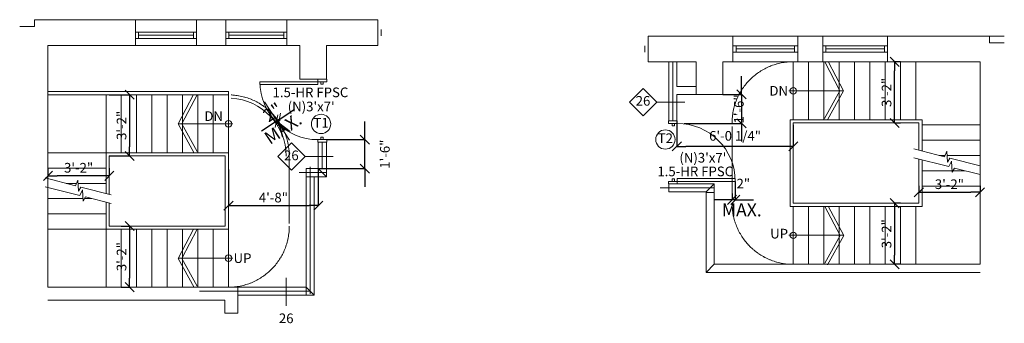
# Model space of a CAD drawing. Units: inches. Extents: x 667 to 3868, y 482 to 2479.
# Drawn here: x 2512 to 3123, y 2291 to 2479 of the extents above; entities that cross this region are included whole.
import ezdxf

# ---------------------------------------------------------------- set-up
doc = ezdxf.new("R2010")
doc.units = ezdxf.units.IN
doc.header["$LTSCALE"] = 0.2
doc.header["$MEASUREMENT"] = 0
doc.header["$PDMODE"] = 1
doc.header["$PDSIZE"] = -2
doc.linetypes.add('HIDDEN2', pattern=[20.0005, 20, -0.0005])
doc.layers.get('0').update_dxf_attribs({"lineweight": 0})
doc.layers.get('DEFPOINTS').update_dxf_attribs({"color": 3, "lineweight": 0})
for name, color, linetype, lineweight in [('A-TEXT', 1, 'Continuous', 0), ('A-WALL', 7, 'Continuous', 0), ('None', 7, 'Continuous', 0)]:
    doc.layers.add(name, color=color, linetype=linetype, lineweight=lineweight)
doc.styles.add('Arial', font='Arial')
doc.dimstyles.new('DIM64', dxfattribs={"dimtxt": 3, "dimasz": 0.117798, "dimexe": 2.13596e-06, "dimexo": 8.00986e-07, "dimgap": 5.33991e-07, "dimtad": 1, "dimdec": 3, "dimdsep": 46, "dimlunit": 4, "dimtxsty": 'Arial', "dimblk": 'VW_SLASH-1', "dimblk1": 'VW_SLASH-1', "dimblk2": 'VW_SLASH-1', "dimcen": 0, "dimdle": 1.06798e-06, "dimazin": 0, "dimtfac": 1, "dimtdec": 3, "dimtix": 1, "dimtmove": 0, "dimatfit": 0, "dimldrblk": 'VW_SLASH-1', "dimfxl": 1, "dimfrac": 2, "dimtolj": 1, "dimarcsym": 0})

# ---------------------------------------------------------------- blocks, each defined once
blk = doc.blocks.new('VW_SLASH-1')
at = {"color": 0, "linetype": 'ByBlock', "lineweight": -2}
blk.add_line((0, 0), (-1, 0), dxfattribs=at)
at = {"color": 0, "lineweight": 0, "flags": 128}
blk.add_lwpolyline([(0.5, 0.5), (-0.5, -0.5)], dxfattribs=at)
blk = doc.blocks.new('*D55')
at = {"layer": 'DEFPOINTS', "color": 0}
for p in [(2702.71, 2404.98), (2726.58, 2404.98), (2697.5, 2386.98)]:
    blk.add_point(p, dxfattribs=at)
at = {"layer": 'None', "color": 0, "lineweight": -2}
for p, q in [((2726.58, 2410.63), (2726.58, 2416.29)), ((2702.71, 2404.98), (2726.58, 2404.98)), ((2726.58, 2386.98), (2726.58, 2404.98)), ((2697.5, 2386.98), (2726.58, 2386.98)), ((2726.58, 2381.33), (2726.58, 2375.67))]:
    blk.add_line(p, q, dxfattribs=at)
at = {"layer": 'None', "color": 0, "lineweight": -2, "xscale": 5.654296875, "yscale": 5.654296875, "zscale": 5.654296875}
for p, rotation in [((2726.58, 2404.98), 270), ((2726.58, 2386.98), 90)]:
    blk.add_blockref('VW_SLASH-1', p, dxfattribs=dict(at, rotation=rotation))
at = {"layer": 'None', "color": 0, "lineweight": 0, "insert": (2739.01, 2395.98), "char_height": 6, "attachment_point": 5, "rotation": 90, "style": 'Arial'}
blk.add_mtext('\\A1;1\'-6"', dxfattribs=at)
blk = doc.blocks.new('*D56')
at = {"layer": 'DEFPOINTS', "color": 0}
for p in [(2575.46, 2351.35), (2575.46, 2313.35), (2580.6, 2313.35)]:
    blk.add_point(p, dxfattribs=at)
at = {"layer": 'None', "color": 0, "lineweight": -2}
for p, q in [((2575.46, 2351.35), (2580.6, 2351.35)), ((2580.6, 2345.7), (2580.6, 2319.01)), ((2575.46, 2313.35), (2580.6, 2313.35))]:
    blk.add_line(p, q, dxfattribs=at)
at = {"layer": 'None', "color": 0, "lineweight": -2, "xscale": 5.654296875, "yscale": 5.654296875, "zscale": 5.654296875}
for p, rotation in [((2580.6, 2351.35), 90), ((2580.6, 2313.35), 270)]:
    blk.add_blockref('VW_SLASH-1', p, dxfattribs=dict(at, rotation=rotation))
at = {"layer": 'None', "color": 0, "lineweight": 0, "insert": (2575.6, 2332.35), "char_height": 6, "attachment_point": 5, "rotation": 90, "style": 'Arial'}
blk.add_mtext('\\A1;3\'-2"', dxfattribs=at)
blk = doc.blocks.new('*D57')
at = {"layer": 'DEFPOINTS', "color": 0}
for p in [(2567.96, 2432.85), (2567.96, 2394.85), (2580.6, 2394.85)]:
    blk.add_point(p, dxfattribs=at)
at = {"layer": 'None', "color": 0, "lineweight": -2}
for p, q in [((2567.96, 2432.85), (2580.6, 2432.85)), ((2580.6, 2427.2), (2580.6, 2400.51)), ((2567.96, 2394.85), (2580.6, 2394.85))]:
    blk.add_line(p, q, dxfattribs=at)
at = {"layer": 'None', "color": 0, "lineweight": -2, "xscale": 5.654296875, "yscale": 5.654296875, "zscale": 5.654296875}
for p, rotation in [((2580.6, 2432.85), 90), ((2580.6, 2394.85), 270)]:
    blk.add_blockref('VW_SLASH-1', p, dxfattribs=dict(at, rotation=rotation))
at = {"layer": 'None', "color": 0, "lineweight": 0, "insert": (2575.6, 2413.85), "char_height": 6, "attachment_point": 5, "rotation": 90, "style": 'Arial'}
blk.add_mtext('\\A1;3\'-2"', dxfattribs=at)
blk = doc.blocks.new('*D58')
at = {"layer": 'DEFPOINTS', "color": 0}
for p in [(2529.96, 2387.35), (2567.96, 2387.35), (2529.96, 2382.53)]:
    blk.add_point(p, dxfattribs=at)
at = {"layer": 'None', "color": 0, "lineweight": -2}
for p, q in [((2529.96, 2387.35), (2529.96, 2382.53)), ((2567.96, 2387.35), (2567.96, 2382.53)), ((2562.31, 2382.53), (2535.62, 2382.53))]:
    blk.add_line(p, q, dxfattribs=at)
at = {"layer": 'None', "color": 0, "lineweight": -2, "xscale": 5.654296875, "yscale": 5.654296875, "zscale": 5.654296875, "rotation": 180}
blk.add_blockref('VW_SLASH-1', (2529.96, 2382.53), dxfattribs=at)
at = {"layer": 'None', "color": 0, "lineweight": -2, "xscale": 5.654296875, "yscale": 5.654296875, "zscale": 5.654296875}
blk.add_blockref('VW_SLASH-1', (2567.96, 2382.53), dxfattribs=at)
at = {"layer": 'None', "color": 0, "lineweight": 0, "insert": (2548.96, 2387.53), "char_height": 6, "attachment_point": 5, "style": 'Arial'}
blk.add_mtext('\\A1;3\'-2"', dxfattribs=at)
blk = doc.blocks.new('*D59')
at = {"layer": 'DEFPOINTS', "color": 0}
for p in [(2671.81, 2416.43), (2672.41, 2415.53), (2674.11, 2416.67)]:
    blk.add_point(p, dxfattribs=at)
at = {"layer": 'None', "color": 0, "lineweight": -2}
for p, q in [((2678.21, 2420.7), (2682.92, 2423.84)), ((2673.51, 2417.56), (2671.81, 2416.43)), ((2672.41, 2415.53), (2671.81, 2416.43)), ((2674.11, 2416.67), (2673.51, 2417.56)), ((2667.11, 2413.3), (2662.41, 2410.16))]:
    blk.add_line(p, q, dxfattribs=at)
at = {"layer": 'None', "color": 0, "lineweight": -2, "xscale": 5.654296875, "yscale": 5.654296875, "zscale": 5.654296875}
for p, rotation in [((2671.81, 2416.43), 33.70469768744081), ((2673.51, 2417.56), 213.7046976874408)]:
    blk.add_blockref('VW_SLASH-1', p, dxfattribs=dict(at, rotation=rotation))
at = {"layer": 'None', "color": 0, "lineweight": 0, "insert": (2669.33, 2421.99), "char_height": 8, "attachment_point": 5, "rotation": 33.7047, "style": 'Arial'}
blk.add_mtext('\\A1;2"', dxfattribs=at)
blk = doc.blocks.new('*D60')
at = {"layer": 'DEFPOINTS', "color": 0}
for p in [(2641.96, 2386.41), (2697.71, 2386.98), (2697.71, 2364.01)]:
    blk.add_point(p, dxfattribs=at)
at = {"layer": 'None', "color": 0, "lineweight": -2}
for p, q in [((2641.96, 2386.41), (2641.96, 2364.01)), ((2697.71, 2386.98), (2697.71, 2364.01)), ((2647.62, 2364.01), (2692.06, 2364.01))]:
    blk.add_line(p, q, dxfattribs=at)
at = {"layer": 'None', "color": 0, "lineweight": -2, "xscale": 5.654296875, "yscale": 5.654296875, "zscale": 5.654296875, "rotation": 180}
blk.add_blockref('VW_SLASH-1', (2641.96, 2364.01), dxfattribs=at)
at = {"layer": 'None', "color": 0, "lineweight": -2, "xscale": 5.654296875, "yscale": 5.654296875, "zscale": 5.654296875}
blk.add_blockref('VW_SLASH-1', (2697.71, 2364.01), dxfattribs=at)
at = {"layer": 'None', "color": 0, "lineweight": 0, "insert": (2669.84, 2369.01), "char_height": 6, "attachment_point": 5, "style": 'Arial'}
blk.add_mtext('\\A1;4\'-8"', dxfattribs=at)
blk = doc.blocks.new('08PDRR03')
at = {"color": 0, "linetype": 'Continuous', "lineweight": 0}
for p, q in [((1, 0), (0, 0)), ((0, 0), (0, -1)), ((1, -1), (1, 0)), ((0, -1), (1, -1))]:
    blk.add_line(p, q, dxfattribs=at)
blk = doc.blocks.new('Group-29-1')
at = {"color": 0, "linetype": 'Continuous', "lineweight": 0}
for p, q in [((1007.08, 1042.82), (1005.33, 1042.82)), ((1008.58, 1042.82), (1010.83, 1042.82)), ((1007.08, 1006.82), (1005.33, 1006.82)), ((1008.58, 1006.82), (1010.83, 1006.82))]:
    blk.add_line(p, q, dxfattribs=at)
blk.add_arc((1005.33, 1042.82), 36, 180, 270, dxfattribs=at)
at = {"color": 0, "xscale": -36, "yscale": 1.75}
blk.add_blockref('08PDRR03', (1005.33, 1042.82), dxfattribs=at)
at = {"color": 0, "xscale": -1.5, "yscale": 5.5, "rotation": 90}
for p in [(1005.33, 1044.32), (1005.33, 1006.82)]:
    blk.add_blockref('08PDRR03', p, dxfattribs=at)
at = {"color": 0, "xscale": -1.5, "yscale": 1.5, "zscale": 1.5, "rotation": 90}
for p in [(1007.08, 1042.82), (1007.08, 1008.32)]:
    blk.add_blockref('08PDRR03', p, dxfattribs=at)
blk = doc.blocks.new('Group-30-1')
at = {"color": 0, "linetype": 'Continuous', "lineweight": 0}
for p, q in [((1225.06, 1016.91), (1222.81, 1016.91)), ((1226.56, 1016.91), (1228.31, 1016.91)), ((1225.06, 980.91), (1222.81, 980.91)), ((1226.56, 980.91), (1228.31, 980.91))]:
    blk.add_line(p, q, dxfattribs=at)
blk.add_arc((1228.31, 980.91), 36, 0, 90, dxfattribs=at)
at = {"color": 0}
for p, xscale, yscale, rotation in [((1228.31, 1016.91), -1.5, 5.5, 270), ((1228.31, 979.41), -1.5, 5.5, 270), ((1228.31, 980.91), -36, 1.75, 180)]:
    blk.add_blockref('08PDRR03', p, dxfattribs=dict(at, xscale=xscale, yscale=yscale, rotation=rotation))
at = {"color": 0, "xscale": -1.5, "yscale": 1.5, "zscale": 1.5, "rotation": 270}
for p in [(1226.56, 1015.41), (1226.56, 980.91)]:
    blk.add_blockref('08PDRR03', p, dxfattribs=at)
blk = doc.blocks.new('*D63')
at = {"layer": 'DEFPOINTS', "color": 0}
for p in [(2948.69, 2433.07), (2924.69, 2415.07), (2960.33, 2415.07)]:
    blk.add_point(p, dxfattribs=at)
at = {"layer": 'None', "color": 0, "lineweight": -2}
for p, q in [((2960.33, 2438.73), (2960.33, 2444.38)), ((2948.69, 2433.07), (2960.33, 2433.07)), ((2960.33, 2433.07), (2960.33, 2415.07)), ((2924.69, 2415.07), (2960.33, 2415.07)), ((2960.33, 2409.42), (2960.33, 2403.76))]:
    blk.add_line(p, q, dxfattribs=at)
at = {"layer": 'None', "color": 0, "lineweight": -2, "xscale": 5.654296875, "yscale": 5.654296875, "zscale": 5.654296875}
for p, rotation in [((2960.33, 2433.07), 270), ((2960.33, 2415.07), 90)]:
    blk.add_blockref('VW_SLASH-1', p, dxfattribs=dict(at, rotation=rotation))
at = {"layer": 'None', "color": 0, "lineweight": 0, "insert": (2958.68, 2424.07), "char_height": 6, "attachment_point": 5, "rotation": 90, "style": 'Arial'}
blk.add_mtext('\\A1;1\'-6"', dxfattribs=at)
blk = doc.blocks.new('*D64')
at = {"layer": 'DEFPOINTS', "color": 0}
for p in [(2920.19, 2416.57), (2992.44, 2414.22), (2920.19, 2400.77)]:
    blk.add_point(p, dxfattribs=at)
at = {"layer": 'None', "color": 0, "lineweight": -2}
for p, q in [((2920.19, 2416.57), (2920.19, 2400.77)), ((2992.44, 2414.22), (2992.44, 2400.77)), ((2986.79, 2400.77), (2925.85, 2400.77))]:
    blk.add_line(p, q, dxfattribs=at)
at = {"layer": 'None', "color": 0, "lineweight": -2, "xscale": 5.654296875, "yscale": 5.654296875, "zscale": 5.654296875, "rotation": 180}
blk.add_blockref('VW_SLASH-1', (2920.19, 2400.77), dxfattribs=at)
at = {"layer": 'None', "color": 0, "lineweight": -2, "xscale": 5.654296875, "yscale": 5.654296875, "zscale": 5.654296875}
blk.add_blockref('VW_SLASH-1', (2992.44, 2400.77), dxfattribs=at)
at = {"layer": 'None', "color": 0, "lineweight": 0, "insert": (2956.32, 2407.34), "char_height": 6, "attachment_point": 5, "style": 'Arial'}
blk.add_mtext('\\A1;6\'-0 1/4"', dxfattribs=at)
blk = doc.blocks.new('*D65')
at = {"layer": 'DEFPOINTS', "color": 0}
for p in [(2956.44, 2379.07), (2954.44, 2371.44), (2954.44, 2367.6)]:
    blk.add_point(p, dxfattribs=at)
at = {"layer": 'None', "color": 0, "lineweight": -2}
for p, q in [((2956.44, 2379.07), (2956.44, 2367.6)), ((2954.44, 2371.44), (2954.44, 2367.6)), ((2948.79, 2367.6), (2943.14, 2367.6)), ((2956.44, 2367.6), (2954.44, 2367.6)), ((2962.1, 2367.6), (2967.75, 2367.6))]:
    blk.add_line(p, q, dxfattribs=at)
at = {"layer": 'None', "color": 0, "lineweight": -2, "xscale": 5.654296875, "yscale": 5.654296875, "zscale": 5.654296875}
blk.add_blockref('VW_SLASH-1', (2954.44, 2367.6), dxfattribs=at)
at = {"layer": 'None', "color": 0, "lineweight": -2, "xscale": 5.654296875, "yscale": 5.654296875, "zscale": 5.654296875, "rotation": 180}
blk.add_blockref('VW_SLASH-1', (2956.44, 2367.6), dxfattribs=at)
at = {"layer": 'None', "color": 0, "lineweight": 0, "insert": (2961.42, 2377.7), "char_height": 6, "attachment_point": 5, "style": 'Arial'}
blk.add_mtext('\\A1;2"', dxfattribs=at)
blk = doc.blocks.new('*D66')
at = {"layer": 'DEFPOINTS', "color": 0}
for p in [(3070.32, 2376.2), (3108.32, 2376.2), (3108.32, 2372.32)]:
    blk.add_point(p, dxfattribs=at)
at = {"layer": 'None', "color": 0, "lineweight": -2}
for p, q in [((3070.32, 2376.2), (3070.32, 2372.32)), ((3075.97, 2372.32), (3102.67, 2372.32)), ((3108.32, 2376.2), (3108.32, 2372.32))]:
    blk.add_line(p, q, dxfattribs=at)
at = {"layer": 'None', "color": 0, "lineweight": -2, "xscale": 5.654296875, "yscale": 5.654296875, "zscale": 5.654296875, "rotation": 180}
blk.add_blockref('VW_SLASH-1', (3070.32, 2372.32), dxfattribs=at)
at = {"layer": 'None', "color": 0, "lineweight": -2, "xscale": 5.654296875, "yscale": 5.654296875, "zscale": 5.654296875}
blk.add_blockref('VW_SLASH-1', (3108.32, 2372.32), dxfattribs=at)
at = {"layer": 'None', "color": 0, "lineweight": 0, "insert": (3089.32, 2377.32), "char_height": 6, "attachment_point": 5, "style": 'Arial'}
blk.add_mtext('\\A1;3\'-2"', dxfattribs=at)
blk = doc.blocks.new('*D67')
at = {"layer": 'DEFPOINTS', "color": 0}
for p in [(3058.94, 2365.57), (3055.3, 2327.57), (3058.94, 2327.57)]:
    blk.add_point(p, dxfattribs=at)
at = {"layer": 'None', "color": 0, "lineweight": -2}
for p, q in [((3058.94, 2365.57), (3055.3, 2365.57)), ((3055.3, 2359.92), (3055.3, 2333.23)), ((3058.94, 2327.57), (3055.3, 2327.57))]:
    blk.add_line(p, q, dxfattribs=at)
at = {"layer": 'None', "color": 0, "lineweight": -2, "xscale": 5.654296875, "yscale": 5.654296875, "zscale": 5.654296875}
for p, rotation in [((3055.3, 2365.57), 90), ((3055.3, 2327.57), 270)]:
    blk.add_blockref('VW_SLASH-1', p, dxfattribs=dict(at, rotation=rotation))
at = {"layer": 'None', "color": 0, "lineweight": 0, "insert": (3050.3, 2346.57), "char_height": 6, "attachment_point": 5, "rotation": 90, "style": 'Arial'}
blk.add_mtext('\\A1;3\'-2"', dxfattribs=at)
blk = doc.blocks.new('*D68')
at = {"layer": 'DEFPOINTS', "color": 0}
for p in [(3055.3, 2453.32), (3058.94, 2453.32), (3058.94, 2415.32)]:
    blk.add_point(p, dxfattribs=at)
at = {"layer": 'None', "color": 0, "lineweight": -2}
for p, q in [((3058.94, 2453.32), (3055.3, 2453.32)), ((3055.3, 2420.98), (3055.3, 2447.67)), ((3058.94, 2415.32), (3055.3, 2415.32))]:
    blk.add_line(p, q, dxfattribs=at)
at = {"layer": 'None', "color": 0, "lineweight": -2, "xscale": 5.654296875, "yscale": 5.654296875, "zscale": 5.654296875}
for p, rotation in [((3055.3, 2453.32), 90), ((3055.3, 2415.32), 270)]:
    blk.add_blockref('VW_SLASH-1', p, dxfattribs=dict(at, rotation=rotation))
at = {"layer": 'None', "color": 0, "lineweight": 0, "insert": (3050.3, 2434.32), "char_height": 6, "attachment_point": 5, "rotation": 90, "style": 'Arial'}
blk.add_mtext('\\A1;3\'-2"', dxfattribs=at)

msp = doc.modelspace()

# ---------------------------------------------------------------- linework, layer by layer
at = {"layer": 'A-WALL', "color": 0, "lineweight": 0}
for p, q in [((2915.19449, 2416.57081), (2915.19449, 2453.32081)), ((2920.19449, 2438.07081), (2920.19449, 2453.32081)), ((2932.19449, 2438.07081), (2920.19449, 2438.07081)), ((2932.19449, 2433.07081), (2920.19449, 2433.07081)), ((2920.19449, 2416.57081), (2920.19449, 2433.07081)), ((2697.71494, 2386.9797), (2697.71494, 2403.4797)), ((2702.71494, 2381.9797), (2702.71494, 2403.4797)), ((2690.21494, 2386.9797), (2697.71494, 2386.9797)), ((2690.21494, 2381.9797), (2690.21494, 2386.9797)), ((2690.21494, 2381.9797), (2702.71494, 2381.9797)), ((2915.19449, 2372.57081), (2915.19449, 2377.57081)), ((2919.44449, 2377.57081), (2943.44449, 2377.57081)), ((2943.44449, 2372.07081), (2943.44449, 2377.57081)), ((2915.19449, 2372.57081), (2938.44449, 2372.57081)), ((2938.44449, 2372.57081), (2938.44449, 2372.07081)), ((2938.44449, 2372.07081), (2943.44449, 2372.07081)), ((2938.44449, 2365.75831), (2938.44449, 2366.25831)), ((2647.71494, 2313.3547), (2690.21494, 2313.3547)), ((2647.71494, 2308.3547), (2690.21494, 2308.3547))]:
    msp.add_line(p, q, dxfattribs=at)
at = {"layer": 'DEFPOINTS', "color": 0, "lineweight": 0}
for p, q in [((2695.21494, 2442.4797), (2695.21494, 2442.4797)), ((2700.21494, 2384.4797), (2685.89054, 2384.4797)), ((2692.71494, 2309.1672), (2692.71494, 2388.06585)), ((2697.71494, 2386.9797), (2702.71494, 2381.9797)), ((2938.44449, 2372.57081), (2943.44449, 2377.57081)), ((2940.94449, 2375.07081), (2909.86964, 2375.07081)), ((2943.44449, 2327.57081), (2938.44449, 2322.57081)), ((2692.71494, 2310.8547), (2623.93781, 2310.8547)), ((2690.21494, 2313.3547), (2695.21494, 2308.3547))]:
    msp.add_line(p, q, dxfattribs=at)
msp.add_arc((2641.71494, 2394.80204), 36, 0, 86.98303869, dxfattribs=at)
at = {"layer": 'None', "color": 17, "lineweight": 0}
for p, q in [((2521.65244, 2475.2297), (2512.40244, 2475.2297)), ((2521.65244, 2479.4797), (2584.21494, 2479.4797)), ((2521.65244, 2479.4797), (2521.65244, 2475.2297)), ((2584.21494, 2463.4797), (2584.21494, 2479.4797)), ((2584.21494, 2479.4797), (2622.21494, 2479.4797)), ((2622.21494, 2463.4797), (2622.21494, 2479.4797)), ((2622.21494, 2479.4797), (2640.21494, 2479.4797)), ((2640.21494, 2463.4797), (2640.21494, 2479.4797)), ((2640.21494, 2479.4797), (2678.21494, 2479.4797)), ((2678.21494, 2463.4797), (2678.21494, 2479.4797)), ((2678.21494, 2479.4797), (2734.71494, 2479.4797)), ((2734.71494, 2463.4797), (2734.71494, 2479.4797)), ((2584.21494, 2471.7922), (2622.21494, 2471.7922)), ((2586.21494, 2471.7922), (2586.21494, 2467.7922)), ((2620.21494, 2471.7922), (2620.21494, 2467.7922)), ((2640.21494, 2471.7922), (2678.21494, 2471.7922)), ((2642.21494, 2471.7922), (2642.21494, 2467.7922)), ((2676.21494, 2471.7922), (2676.21494, 2467.7922)), ((2736.71494, 2473.4797), (2736.71494, 2469.4797)), ((2902.31949, 2469.32081), (2954.94449, 2469.32081)), ((2902.31949, 2453.32081), (2902.31949, 2469.32081)), ((2954.94449, 2453.32081), (2954.94449, 2469.32081)), ((2954.94449, 2469.32081), (2995.19449, 2469.32081)), ((2995.19449, 2453.32081), (2995.19449, 2469.32081)), ((2995.19449, 2469.32081), (3010.69449, 2469.32081)), ((3010.69449, 2453.32081), (3010.69449, 2469.32081)), ((3010.69449, 2469.32081), (3050.94449, 2469.32081)), ((3050.94449, 2469.32081), (3123.38199, 2469.32081)), ((3050.94449, 2453.32081), (3050.94449, 2469.32081)), ((3050.94449, 2469.32081), (3114.13199, 2469.32081)), ((3114.13199, 2469.32081), (3114.13199, 2465.07081)), ((2529.96494, 2313.3547), (2529.96494, 2463.4797)), ((2529.96494, 2463.4797), (2584.21494, 2463.4797)), ((2622.21494, 2467.7922), (2584.21494, 2467.7922)), ((2584.21494, 2463.4797), (2622.21494, 2463.4797)), ((2622.21494, 2463.4797), (2640.21494, 2463.4797)), ((2678.21494, 2467.7922), (2640.21494, 2467.7922)), ((2640.21494, 2463.4797), (2678.21494, 2463.4797)), ((2678.21494, 2463.4797), (2686.21494, 2463.4797)), ((2686.21494, 2442.4797), (2686.21494, 2463.4797)), ((2734.71494, 2463.4797), (2702.71494, 2463.4797)), ((2702.71494, 2442.4797), (2702.71494, 2463.4797)), ((2900.31949, 2463.32081), (2900.31949, 2459.32081)), ((2954.94449, 2463.32081), (2995.19449, 2463.32081)), ((2956.94449, 2463.32081), (2956.94449, 2459.32081)), ((2993.19449, 2463.32081), (2993.19449, 2459.32081)), ((3010.69449, 2463.32081), (3050.94449, 2463.32081)), ((3012.69449, 2463.32081), (3012.69449, 2459.32081)), ((3048.94449, 2463.32081), (3048.94449, 2459.32081)), ((3114.13199, 2465.07081), (3123.38199, 2465.07081)), ((2995.19449, 2459.32081), (2954.94449, 2459.32081)), ((3050.94449, 2459.32081), (3010.69449, 2459.32081)), ((2902.31949, 2453.32081), (2932.19449, 2453.32081)), ((2932.19449, 2433.07081), (2932.19449, 2453.32081)), ((2948.69449, 2453.32081), (2954.94449, 2453.32081)), ((2948.69449, 2433.07081), (2948.69449, 2453.32081)), ((2954.94449, 2453.32081), (2995.19449, 2453.32081)), ((2992.44449, 2417.32081), (2992.44449, 2453.32081)), ((2995.19449, 2453.32081), (3010.69449, 2453.32081)), ((3001.94449, 2417.32081), (3001.94449, 2453.32081)), ((3010.69449, 2453.32081), (3050.94449, 2453.32081)), ((3011.44449, 2417.32081), (3011.44449, 2453.32081)), ((3020.94449, 2417.32081), (3020.94449, 2453.32081)), ((3030.44449, 2417.32081), (3030.44449, 2453.32081)), ((3039.94449, 2417.32081), (3039.94449, 2453.32081)), ((3049.44449, 2417.32081), (3049.44449, 2453.32081)), ((3050.94449, 2453.32081), (3108.31949, 2453.32081)), ((3058.94449, 2417.32081), (3058.94449, 2453.32081)), ((3068.44449, 2417.32081), (3068.44449, 2453.32081)), ((3108.31949, 2327.57081), (3108.31949, 2453.32081)), ((2686.21494, 2442.4797), (2702.71494, 2442.4797)), ((2529.96494, 2434.8547), (2641.96494, 2434.8547)), ((2529.96494, 2432.8547), (2641.96494, 2432.8547)), ((2565.96494, 2396.8547), (2565.96494, 2432.8547)), ((2575.46494, 2396.8547), (2575.46494, 2432.8547)), ((2584.96494, 2396.8547), (2584.96494, 2432.8547)), ((2594.46494, 2396.8547), (2594.46494, 2432.8547)), ((2603.96494, 2396.8547), (2603.96494, 2432.8547)), ((2613.46494, 2396.8547), (2613.46494, 2432.8547)), ((2622.96494, 2396.8547), (2622.96494, 2432.8547)), ((2632.46494, 2396.8547), (2632.46494, 2432.8547)), ((2641.96494, 2432.8547), (2641.96494, 2434.8547)), ((2641.96494, 2396.8547), (2641.96494, 2432.8547)), ((2932.19449, 2433.07081), (2938.44449, 2433.07081)), ((2932.19449, 2433.07081), (2948.69449, 2433.07081)), ((2679.82568, 2404.74405), (2664.31055, 2428.50286)), ((2925.06645, 2428.29772), (2907.67573, 2428.29772)), ((3072.31949, 2417.32081), (2990.44449, 2417.32081)), ((2990.44449, 2363.57081), (2990.44449, 2417.32081)), ((2992.44449, 2365.57081), (2992.44449, 2415.32081)), ((3070.31949, 2415.32081), (2992.44449, 2415.32081)), ((3070.31949, 2415.32081), (3070.31949, 2398.41803)), ((3072.31949, 2417.32081), (3072.31949, 2397.90728)), ((3108.31949, 2414.19581), (3072.31949, 2414.19581)), ((2697.71494, 2403.4797), (2702.71494, 2403.4797)), ((3108.31949, 2404.69581), (3072.31949, 2404.69581)), ((2529.96494, 2396.8547), (2565.96494, 2396.8547)), ((2565.96494, 2396.8547), (2641.96494, 2396.8547)), ((2565.96494, 2371.53919), (2565.96494, 2396.8547)), ((2641.96494, 2349.3547), (2641.96494, 2396.8547)), ((3086.53753, 2395.19581), (3082.93715, 2395.19581)), ((3108.31949, 2395.19581), (3087.88247, 2395.19581)), ((2567.96494, 2394.8547), (2639.96494, 2394.8547)), ((2567.96494, 2371.02844), (2567.96494, 2394.8547)), ((2639.96494, 2351.3547), (2639.96494, 2394.8547)), ((2706.85717, 2394.42759), (2689.46645, 2394.42759)), ((3070.31949, 2392.99587), (3070.31949, 2365.57081)), ((3072.31949, 2392.48512), (3072.31949, 2363.57081)), ((2529.96494, 2387.3547), (2565.96494, 2387.3547)), ((3090.92491, 2385.69581), (3072.31949, 2385.69581)), ((3098.90532, 2385.69581), (3091.48438, 2385.69581)), ((2541.23441, 2377.8547), (2547.60464, 2377.8547)), ((2548.62799, 2377.8547), (2565.96494, 2377.8547)), ((2690.21494, 2308.3547), (2690.21494, 2381.9797)), ((2695.21494, 2308.3547), (2695.21494, 2381.9797)), ((2938.44449, 2322.57081), (2938.44449, 2372.07081)), ((2943.44449, 2327.57081), (2943.44449, 2372.07081)), ((3108.31949, 2376.19581), (3072.31949, 2376.19581)), ((2529.96494, 2368.3547), (2551.67043, 2368.3547)), ((2552.6365, 2368.3547), (2557.20258, 2368.3547)), ((2565.96494, 2349.3547), (2565.96494, 2366.11703)), ((2567.96494, 2351.3547), (2567.96494, 2365.60628)), ((2992.44449, 2365.57081), (3070.31949, 2365.57081)), ((2529.96494, 2358.8547), (2565.96494, 2358.8547)), ((2990.44449, 2363.57081), (3072.31949, 2363.57081)), ((2992.44449, 2327.57081), (2992.44449, 2363.57081)), ((3001.94449, 2327.57081), (3001.94449, 2363.57081)), ((3011.44449, 2327.57081), (3011.44449, 2363.57081)), ((3020.94449, 2327.57081), (3020.94449, 2363.57081)), ((3030.44449, 2327.57081), (3030.44449, 2363.57081)), ((3039.94449, 2327.57081), (3039.94449, 2363.57081)), ((3049.44449, 2327.57081), (3049.44449, 2363.57081)), ((3058.94449, 2327.57081), (3058.94449, 2363.57081)), ((3068.44449, 2327.57081), (3068.44449, 2363.57081)), ((2529.96494, 2349.3547), (2565.96494, 2349.3547)), ((2565.96494, 2349.3547), (2641.96494, 2349.3547)), ((2565.96494, 2313.3547), (2565.96494, 2349.3547)), ((2567.96494, 2351.3547), (2639.96494, 2351.3547)), ((2575.46494, 2313.3547), (2575.46494, 2349.3547)), ((2584.96494, 2313.3547), (2584.96494, 2349.3547)), ((2594.46494, 2313.3547), (2594.46494, 2349.3547)), ((2603.96494, 2313.3547), (2603.96494, 2349.3547)), ((2613.46494, 2313.3547), (2613.46494, 2349.3547)), ((2622.96494, 2313.3547), (2622.96494, 2349.3547)), ((2632.46494, 2313.3547), (2632.46494, 2349.3547)), ((2641.96494, 2313.3547), (2641.96494, 2349.3547)), ((2938.44449, 2322.57081), (3108.31949, 2322.57081)), ((2943.44449, 2327.57081), (3108.31949, 2327.57081)), ((2677.78267, 2301.74195), (2677.78267, 2319.13267)), ((2529.96494, 2313.3547), (2647.71494, 2313.3547)), ((2647.71494, 2313.3547), (2647.71494, 2297.1672)), ((2529.96494, 2305.3547), (2639.71494, 2305.3547)), ((2639.71494, 2305.3547), (2639.71494, 2297.1672)), ((2690.21494, 2308.3547), (2695.21494, 2308.3547)), ((2639.71494, 2297.1672), (2647.71494, 2297.1672))]:
    msp.add_line(p, q, dxfattribs=at)
at = {"layer": 'None', "color": 0, "lineweight": 0}
for p, q in [((2620.21494, 2469.7922), (2586.21494, 2469.7922)), ((2676.21494, 2469.7922), (2642.21494, 2469.7922)), ((2993.19449, 2461.32081), (2956.94449, 2461.32081)), ((3048.94449, 2461.32081), (3012.69449, 2461.32081)), ((3011.94025, 2453.32307), (3021.37592, 2435.32081)), ((3014.13571, 2453.44253), (3023.63399, 2435.32081)), ((2620.27372, 2432.97642), (2610.69741, 2414.70584)), ((2622.46917, 2432.85696), (2612.96917, 2414.73196)), ((3023.63399, 2435.32081), (2989.73574, 2435.32081)), ((3021.37592, 2435.32081), (3011.87592, 2418.16689)), ((3023.63399, 2435.32081), (3013.61184, 2417.22406)), ((2610.69741, 2414.70584), (2620.71956, 2396.60909)), ((2610.77544, 2414.8547), (2644.67368, 2414.8547)), ((2612.96917, 2414.73196), (2622.46917, 2397.57804)), ((3011.94025, 2363.57307), (3021.44025, 2345.44807)), ((3014.13571, 2363.69253), (3023.71201, 2345.42195)), ((2620.27372, 2349.47642), (2610.69741, 2331.20584)), ((2622.46917, 2349.35696), (2612.96917, 2331.23196)), ((3023.63399, 2345.57081), (2989.73574, 2345.57081)), ((3021.44025, 2345.44807), (3011.94025, 2328.29415)), ((3023.71201, 2345.42195), (3013.68986, 2327.3252)), ((2610.69741, 2331.20584), (2620.71956, 2313.10909)), ((2610.77544, 2331.3547), (2644.67368, 2331.3547)), ((2612.96917, 2331.23196), (2622.46917, 2314.07804))]:
    msp.add_line(p, q, dxfattribs=at)
at = {"layer": 'None', "color": 4, "lineweight": 0}
for p, q in [((2917.69449, 2416.57081), (2917.69449, 2453.32081)), ((2700.18528, 2386.9797), (2700.18528, 2403.4797)), ((2690.30053, 2384.49131), (2702.71494, 2384.49131)), ((2915.19449, 2375.07081), (2943.44449, 2375.07081)), ((2647.71494, 2310.80963), (2690.21494, 2310.80963))]:
    msp.add_line(p, q, dxfattribs=at)
at = {"layer": 'None', "color": 0, "linetype": 'HIDDEN2', "lineweight": 0}
for p, q in [((2954.44449, 2413.10095), (2954.44449, 2370.0921)), ((2679.71494, 2395.87659), (2679.71494, 2352.86775))]:
    msp.add_line(p, q, dxfattribs=at)
at = {"layer": 'None', "color": 17, "lineweight": 0, "flags": 128}
for points in [[(2890.70517, 2428.29772), (2899.19045, 2419.81244), (2907.67573, 2428.29772), (2899.19045, 2436.783)], [(2672.49589, 2394.42759), (2680.98117, 2385.94231), (2689.46645, 2394.42759), (2680.98117, 2402.91287)]]:
    msp.add_lwpolyline(points, close=True, dxfattribs=at)
at = {"layer": 'None', "color": 0, "lineweight": 0, "flags": 128}
for points in [[(3108.31949, 2388.71384), (3089.61213, 2393.4912), (3088.16373, 2390.96281), (3087.70573, 2397.85571), (3086.17444, 2394.36909), (3067.31949, 2399.18415)], [(3108.31949, 2383.29168), (3092.43146, 2387.34906), (3090.98306, 2384.82067), (3090.52507, 2391.71357), (3088.99378, 2388.22695), (3067.31949, 2393.76199)], [(2569.10726, 2370.73672), (2550.3999, 2375.51408), (2548.9515, 2372.98569), (2548.49351, 2379.87859), (2546.96222, 2376.39197), (2528.10726, 2381.20703)], [(2569.10726, 2365.31456), (2553.21924, 2369.37194), (2551.77083, 2366.84356), (2551.31284, 2373.73645), (2549.78155, 2370.24984), (2528.10726, 2375.78487)]]:
    msp.add_lwpolyline(points, dxfattribs=at)
at = {"layer": 'None', "color": 17, "lineweight": 0}
for centre, radius in [((2992.44449, 2435.32081), 2), ((2699.40795, 2414.72469), 6), ((2641.96494, 2414.8547), 2), ((2913.06405, 2405.06963), 6), ((2992.44449, 2345.57081), 2), ((2641.96494, 2331.3547), 2)]:
    msp.add_circle(centre, radius, dxfattribs=at)
at = {"layer": 'None', "color": 0, "linetype": 'HIDDEN2', "lineweight": 0}
for centre, start, end in [((2992.44449, 2415.37348), 93.01696131, 180), ((2641.71494, 2394.80204), 0, 86.98303869), ((2992.44449, 2365.51814), 180, 266.98303869), ((2641.71494, 2351.30204), 273.01696131, 0)]:
    msp.add_arc(centre, 38, start, end, dxfattribs=at)

# ---------------------------------------------------------------- block references
at = {"layer": 'None', "color": 17}
for name in ['Group-29-1', 'Group-30-1']:
    msp.add_blockref(name, (1692.13451, 1398.1591), dxfattribs=at)

# ---------------------------------------------------------------- texts
at = {"layer": 'A-TEXT', "color": 0, "char_height": 6, "attachment_point": 2, "line_spacing_factor": 0.967741, "style": 'Arial'}
for s, insert in [('DN', (2983.37989, 2438.3295)), ('DN', (2632.741, 2422.58085)), ('UP', (2983.64829, 2349.60787)), ('UP', (2650.66817, 2334.37487))]:
    msp.add_mtext(s, dxfattribs=dict(at, insert=insert))
at = {"layer": 'None', "color": 17, "char_height": 6, "line_spacing_factor": 0.967741, "style": 'Arial'}
for s, insert, attachment_point in [('1.5-HR FPSC', (2669.31355, 2437.34692), 1), ('26', (2899.19045, 2428.29772), 5), ("(N)3'x7'", (2678.71145, 2428.55568), 1), ('T1', (2699.40795, 2414.72469), 5), ('T2', (2913.06405, 2405.06963), 5), ('26', (2680.98117, 2394.42759), 5), ("(N)3'x7'", (2921.75498, 2396.76452), 1), ('1.5-HR FPSC', (2908.10708, 2388.26897), 1), ('26', (2677.78267, 2293.25667), 5)]:
    msp.add_mtext(s, dxfattribs=dict(at, insert=insert, attachment_point=attachment_point))
at = {"layer": 'None', "color": 0, "char_height": 8, "attachment_point": 5, "line_spacing_factor": 1.004016, "style": 'Arial'}
for insert, rotation in [((2676.3589, 2411.00528), 33.70469769), ((2960.45209, 2360.31719), 359.92565858)]:
    msp.add_mtext('MAX.', dxfattribs=dict(at, insert=insert, rotation=rotation))

# ---------------------------------------------------------------- dimensions: what is measured, and where the dimension line sits
at = {"layer": 'None', "color": 17, "lineweight": 0}
for base, p1, p2, override, picture, middle in [((3055.29713, 2453.32081), (3058.94449, 2415.32081), (3058.94449, 2453.32081), {"dimtxt": 6, "dimasz": 5.654297, "dimexe": 0.000102526, "dimgap": 2, "dimpost": '<>', "dimtxsty": 'Arial', "dimdle": 5.12631e-05, "dimtmove": 2}, '*D68', (3050.29713, 2434.32081)), ((2580.60163, 2394.8547), (2567.96494, 2432.8547), (2567.96494, 2394.8547), {"dimtxt": 6, "dimasz": 5.654297, "dimexe": 0.000102526, "dimgap": 2, "dimdec": 0, "dimpost": '<>', "dimtxsty": 'Arial', "dimdle": 5.12631e-05, "dimtmove": 2}, '*D57', (2575.60163, 2413.8547)), ((3055.29713, 2327.57081), (3058.94449, 2365.57081), (3058.94449, 2327.57081), {"dimtxt": 6, "dimasz": 5.654297, "dimexe": 0.000102526, "dimgap": 2, "dimpost": '<>', "dimtxsty": 'Arial', "dimdle": 5.12631e-05, "dimtmove": 2}, '*D67', (3050.29713, 2346.57081)), ((2580.60163, 2313.3547), (2575.46494, 2351.3547), (2575.46494, 2313.3547), {"dimtxt": 6, "dimasz": 5.654297, "dimexe": 0.000102526, "dimgap": 2, "dimdec": 0, "dimpost": '<>', "dimtxsty": 'Arial', "dimdle": 5.12631e-05, "dimtmove": 2}, '*D56', (2575.60163, 2332.3547))]:
    dim = msp.add_linear_dim(base=base, p1=p1, p2=p2, angle=270, dimstyle='DIM64', override=override, dxfattribs=at)
    dim.commit()
    dim.dimension.update_dxf_attribs({"geometry": picture, "text_midpoint": middle})
for base, p1, p2, override, picture, middle in [((2960.33184, 2415.07081), (2948.69449, 2433.07081), (2924.69449, 2415.07081), {"dimtxt": 6, "dimasz": 5.654297, "dimexe": 0.000102526, "dimgap": 6.475247, "dimpost": '<>', "dimtxsty": 'Arial', "dimdle": 5.12631e-05, "dimtmove": 2}, '*D63', (2958.67594, 2424.07081)), ((2726.5754, 2404.9797), (2697.49646, 2386.9797), (2702.71494, 2404.9797), {"dimtxt": 6, "dimasz": 5.654297, "dimexe": 0.000102526, "dimgap": 7.618736, "dimpost": '<>', "dimtxsty": 'Arial', "dimdle": 5.12631e-05, "dimtmove": 2}, '*D55', (2739.01349, 2395.9797))]:
    dim = msp.add_linear_dim(base=base, p1=p1, p2=p2, angle=270, dimstyle='DIM64', override=override, dxfattribs=at)
    dim.commit()
    dim.dimension.update_dxf_attribs({"geometry": picture, "text_midpoint": middle, "dimtype": 160})
dim = msp.add_aligned_dim(p1=(2674.1101, 2416.66541), p2=(2672.41337, 2415.53363), distance=-1.08131, dimstyle='DIM64', override={"dimtxt": 8, "dimasz": 5.654297, "dimexe": 0.000102526, "dimgap": 2, "dimpost": '<>', "dimtxsty": 'Arial', "dimdle": 5.12631e-05, "dimtmove": 2}, dxfattribs=at)
dim.commit()
dim.dimension.update_dxf_attribs({"geometry": '*D59', "text_midpoint": (2669.33222, 2421.99053)})
for base, p1, p2, override, picture, middle in [((2920.19449, 2400.7653), (2992.44449, 2414.22244), (2920.19449, 2416.57081), {"dimtxt": 6, "dimasz": 5.654297, "dimexe": 0.000102526, "dimgap": 2, "dimpost": '<>', "dimtxsty": 'Arial', "dimdle": 5.12631e-05, "dimtmove": 2}, '*D64', (2956.31949, 2407.33673)), ((2529.96494, 2382.52774), (2567.96494, 2387.3547), (2529.96494, 2387.3547), {"dimtxt": 6, "dimasz": 5.654297, "dimexe": 0.000102526, "dimgap": 2, "dimdec": 0, "dimpost": '<>', "dimtxsty": 'Arial', "dimdle": 5.12631e-05, "dimtmove": 2}, '*D58', (2548.96494, 2387.52774)), ((2697.71494, 2364.00922), (2641.96494, 2386.40555), (2697.71494, 2386.9797), {"dimtxt": 6, "dimasz": 5.654297, "dimexe": 0.000102526, "dimgap": 2, "dimdec": 0, "dimpost": '<>', "dimtxsty": 'Arial', "dimdle": 5.12631e-05, "dimtmove": 2}, '*D60', (2669.83994, 2369.00922)), ((3108.31949, 2372.31869), (3070.31949, 2376.19581), (3108.31949, 2376.19581), {"dimtxt": 6, "dimasz": 5.654297, "dimexe": 0.000102526, "dimgap": 2, "dimpost": '<>', "dimtxsty": 'Arial', "dimdle": 5.12631e-05, "dimtmove": 2}, '*D66', (3089.31949, 2377.31869))]:
    dim = msp.add_linear_dim(base=base, p1=p1, p2=p2, dimstyle='DIM64', override=override, dxfattribs=at)
    dim.commit()
    dim.dimension.update_dxf_attribs({"geometry": picture, "text_midpoint": middle})
dim = msp.add_linear_dim(base=(2954.44449, 2367.60309), p1=(2956.44449, 2379.07282), p2=(2954.44449, 2371.4412), dimstyle='DIM64', override={"dimtxt": 6, "dimasz": 5.654297, "dimexe": 0.000102526, "dimgap": 5.272693, "dimpost": '<>', "dimtxsty": 'Arial', "dimdle": 5.12631e-05, "dimtix": 0, "dimtmove": 2}, dxfattribs=at)
dim.commit()
dim.dimension.update_dxf_attribs({"geometry": '*D65', "text_midpoint": (2961.42187, 2377.69514), "dimtype": 160})

doc.saveas('drawing.dxf')
